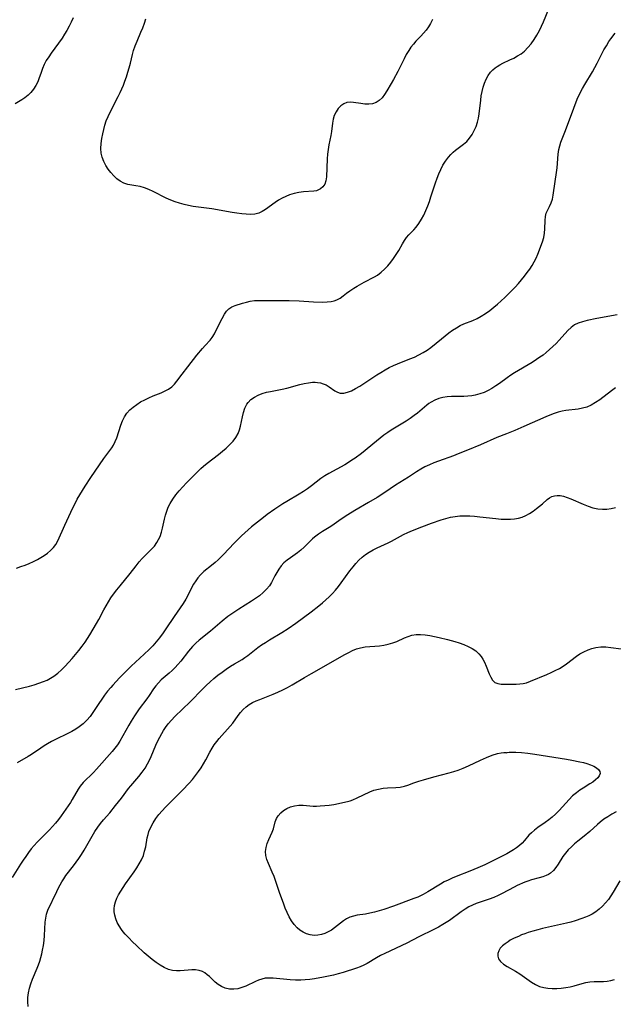
# Model space of a CAD drawing. Extents: x 1605706 to 1613908, y 2797413 to 2805615.
# Drawn here: x 1608283 to 1608499, y 2798939 to 2799297 of the extents above; entities that cross this region are included whole.
import ezdxf

# ---------------------------------------------------------------- set-up
doc = ezdxf.new("R2010")
doc.units = 0

msp = doc.modelspace()

# ---------------------------------------------------------------- linework, layer by layer
at = {"layer": 'WIL_024_Contours', "color": 0}
for points in [[(1608282.24, 2799097.66, 224), (1608283.81, 2799098.17, 224), (1608285.36, 2799098.73, 224), (1608286.89, 2799099.35, 224), (1608288.4, 2799100.02, 224), (1608289.86, 2799100.75, 224), (1608291.11, 2799101.44, 224), (1608292.29, 2799102.18, 224), (1608293.52, 2799103.08, 224), (1608294.64, 2799104.05, 224), (1608295.65, 2799105.11, 224), (1608296.51, 2799106.27, 224), (1608297.21, 2799107.52, 224), (1608299.78, 2799113.29, 224), (1608302.76, 2799119.56, 224), (1608303.52, 2799121.13, 224), (1608304.32, 2799122.68, 224), (1608305.24, 2799124.32, 224), (1608306.22, 2799125.93, 224), (1608307.23, 2799127.51, 224), (1608309.32, 2799130.63, 224), (1608314.01, 2799137.49, 224), (1608316.87, 2799141.37, 224), (1608317.53, 2799142.43, 224), (1608318.15, 2799143.73, 224), (1608318.68, 2799145.09, 224), (1608320.2, 2799149.65, 224), (1608320.79, 2799151.19, 224), (1608321.5, 2799152.65, 224), (1608322.36, 2799154, 224), (1608323.41, 2799155.19, 224), (1608324.62, 2799156.25, 224), (1608325.96, 2799157.21, 224), (1608327.38, 2799158.09, 224), (1608328.86, 2799158.89, 224), (1608330.39, 2799159.63, 224), (1608331.93, 2799160.3, 224), (1608334.88, 2799161.48, 224), (1608336.28, 2799162.09, 224), (1608337.58, 2799162.78, 224), (1608338.75, 2799163.61, 224), (1608339.72, 2799164.58, 224), (1608340.61, 2799165.67, 224), (1608342.46, 2799168.18, 224), (1608344.57, 2799170.94, 224), (1608347.86, 2799175.09, 224), (1608349.88, 2799177.56, 224), (1608350.9, 2799178.7, 224), (1608352.63, 2799180.57, 224), (1608353.4, 2799181.53, 224), (1608354.24, 2799182.91, 224), (1608356.17, 2799186.89, 224), (1608357.86, 2799190.04, 224), (1608358.58, 2799191.13, 224), (1608359.43, 2799192.02, 224), (1608360.52, 2799192.7, 224), (1608361.78, 2799193.19, 224), (1608364.49, 2799194.01, 224), (1608365.87, 2799194.4, 224), (1608367.29, 2799194.74, 224), (1608368.76, 2799194.97, 224), (1608370.46, 2799195.08, 224), (1608379.62, 2799195.04, 224), (1608381.41, 2799195, 224), (1608385.01, 2799194.85, 224), (1608390.31, 2799194.58, 224), (1608393.66, 2799194.47, 224), (1608395.25, 2799194.5, 224), (1608396.75, 2799194.65, 224), (1608397.79, 2799194.88, 224), (1608398.77, 2799195.22, 224), (1608399.98, 2799195.9, 224), (1608401.12, 2799196.74, 224), (1608402.29, 2799197.65, 224), (1608403.56, 2799198.58, 224), (1608404.92, 2799199.48, 224), (1608406.17, 2799200.24, 224), (1608408.74, 2799201.68, 224), (1608412.44, 2799203.65, 224), (1608413.52, 2799204.3, 224), (1608414.86, 2799205.29, 224), (1608416.11, 2799206.42, 224), (1608417.28, 2799207.66, 224), (1608418.4, 2799208.97, 224), (1608419.44, 2799210.34, 224), (1608420.42, 2799211.76, 224), (1608421.31, 2799213.2, 224), (1608422.69, 2799215.68, 224), (1608423.38, 2799216.86, 224), (1608424.15, 2799217.97, 224), (1608424.97, 2799218.94, 224), (1608426.75, 2799220.78, 224), (1608427.63, 2799221.76, 224), (1608428.63, 2799223.1, 224), (1608429.54, 2799224.57, 224), (1608430.38, 2799226.14, 224), (1608431.15, 2799227.78, 224), (1608431.85, 2799229.48, 224), (1608432.45, 2799231.11, 224), (1608433.01, 2799232.75, 224), (1608434.69, 2799237.84, 224), (1608435.28, 2799239.51, 224), (1608435.91, 2799241.14, 224), (1608436.61, 2799242.72, 224), (1608437.39, 2799244.23, 224), (1608438.37, 2799245.78, 224), (1608439.45, 2799247.2, 224), (1608440.26, 2799248.14, 224), (1608441.12, 2799249.01, 224), (1608442.01, 2799249.79, 224), (1608444.91, 2799251.91, 224), (1608446.03, 2799252.95, 224), (1608447.05, 2799254.14, 224), (1608447.98, 2799255.46, 224), (1608448.8, 2799256.87, 224), (1608449.48, 2799258.38, 224), (1608449.99, 2799259.87, 224), (1608450.36, 2799261.42, 224), (1608450.62, 2799263, 224), (1608451.11, 2799267.88, 224), (1608451.33, 2799269.49, 224), (1608451.64, 2799271.07, 224), (1608452.04, 2799272.62, 224), (1608452.54, 2799274.11, 224), (1608453.14, 2799275.53, 224), (1608453.85, 2799276.87, 224), (1608454.7, 2799278.09, 224), (1608455.49, 2799278.96, 224), (1608456.38, 2799279.73, 224), (1608457.05, 2799280.2, 224), (1608458.11, 2799280.82, 224), (1608459.23, 2799281.38, 224), (1608461.76, 2799282.57, 224), (1608463.14, 2799283.27, 224), (1608464.49, 2799284.02, 224), (1608465.79, 2799284.85, 224), (1608467.01, 2799285.79, 224), (1608468.32, 2799287.07, 224), (1608469.5, 2799288.49, 224), (1608470.59, 2799290.03, 224), (1608471.58, 2799291.65, 224), (1608472.49, 2799293.35, 224), (1608473.22, 2799294.88, 224), (1608473.92, 2799296.44, 224), (1608475.93, 2799301.19, 224)], [(1608302.82, 2799297.91, 224), (1608302.14, 2799296.35, 224), (1608301.4, 2799294.82, 224), (1608300.59, 2799293.33, 224), (1608299.71, 2799291.9, 224), (1608298.78, 2799290.49, 224), (1608294.87, 2799285.09, 224), (1608293.95, 2799283.76, 224), (1608293.07, 2799282.36, 224), (1608292.32, 2799280.95, 224), (1608291.69, 2799279.5, 224), (1608291.14, 2799278.03, 224), (1608290.36, 2799275.74, 224), (1608289.93, 2799274.63, 224), (1608289.23, 2799273.25, 224), (1608288.4, 2799271.96, 224), (1608287.44, 2799270.78, 224), (1608286.41, 2799269.74, 224), (1608285.3, 2799268.83, 224), (1608284.15, 2799268.03, 224), (1608281.74, 2799266.57, 224)], [(1608433.58, 2799297.28, 222), (1608432.88, 2799295.82, 222), (1608432.13, 2799294.57, 222), (1608431.28, 2799293.39, 222), (1608430.35, 2799292.27, 222), (1608429.36, 2799291.2, 222), (1608427.57, 2799289.38, 222), (1608426.63, 2799288.32, 222), (1608425.74, 2799287.2, 222), (1608424.91, 2799286.01, 222), (1608424.03, 2799284.53, 222), (1608423.22, 2799283, 222), (1608420.92, 2799278.35, 222), (1608419.38, 2799275.42, 222), (1608418.6, 2799273.99, 222), (1608416.99, 2799271.29, 222), (1608416.16, 2799270.03, 222), (1608415.23, 2799268.82, 222), (1608414.22, 2799267.82, 222), (1608413.09, 2799267.08, 222), (1608411.81, 2799266.66, 222), (1608410.43, 2799266.5, 222), (1608408.98, 2799266.53, 222), (1608407.52, 2799266.68, 222), (1608404.8, 2799267.1, 222), (1608403.58, 2799267.2, 222), (1608402.43, 2799267.1, 222), (1608401.26, 2799266.65, 222), (1608400.2, 2799265.89, 222), (1608399.26, 2799264.9, 222), (1608398.47, 2799263.71, 222), (1608397.85, 2799262.37, 222), (1608397.46, 2799261.01, 222), (1608397.2, 2799259.57, 222), (1608396.81, 2799256.58, 222), (1608396.57, 2799255.07, 222), (1608395.83, 2799251.69, 222), (1608395.57, 2799250.04, 222), (1608395.39, 2799248.34, 222), (1608395.27, 2799246.63, 222), (1608395.02, 2799240.04, 222), (1608394.83, 2799238.58, 222), (1608394.4, 2799237.32, 222), (1608393.71, 2799236.36, 222), (1608392.78, 2799235.61, 222), (1608392.1, 2799235.25, 222), (1608391.37, 2799234.99, 222), (1608390.39, 2799234.8, 222), (1608386.6, 2799234.52, 222), (1608384.92, 2799234.29, 222), (1608383.21, 2799233.94, 222), (1608381.51, 2799233.43, 222), (1608380.16, 2799232.89, 222), (1608378.85, 2799232.23, 222), (1608377.58, 2799231.5, 222), (1608376.36, 2799230.69, 222), (1608372.8, 2799228.1, 222), (1608371.6, 2799227.37, 222), (1608370.34, 2799226.83, 222), (1608368.91, 2799226.49, 222), (1608367.4, 2799226.36, 222), (1608365.83, 2799226.39, 222), (1608364.21, 2799226.54, 222), (1608362.44, 2799226.77, 222), (1608360.64, 2799227.06, 222), (1608353.29, 2799228.36, 222), (1608346.53, 2799229.29, 222), (1608344.86, 2799229.61, 222), (1608343.21, 2799230, 222), (1608341.57, 2799230.45, 222), (1608339.96, 2799230.98, 222), (1608338.38, 2799231.57, 222), (1608336.72, 2799232.3, 222), (1608331.91, 2799234.66, 222), (1608330.34, 2799235.38, 222), (1608328.77, 2799236, 222), (1608327.21, 2799236.47, 222), (1608325.68, 2799236.78, 222), (1608324.16, 2799237.01, 222), (1608322.69, 2799237.29, 222), (1608321.28, 2799237.72, 222), (1608319.98, 2799238.4, 222), (1608318.76, 2799239.3, 222), (1608317.62, 2799240.36, 222), (1608316.55, 2799241.55, 222), (1608315.57, 2799242.84, 222), (1608314.69, 2799244.21, 222), (1608313.94, 2799245.65, 222), (1608313.36, 2799247.14, 222), (1608312.99, 2799248.68, 222), (1608312.87, 2799250.39, 222), (1608312.99, 2799252.15, 222), (1608313.26, 2799253.94, 222), (1608313.62, 2799255.74, 222), (1608313.98, 2799257.3, 222), (1608314.39, 2799258.85, 222), (1608314.89, 2799260.39, 222), (1608315.55, 2799262.02, 222), (1608316.3, 2799263.62, 222), (1608319.27, 2799269.32, 222), (1608319.95, 2799270.71, 222), (1608320.57, 2799272.06, 222), (1608321.14, 2799273.42, 222), (1608321.67, 2799274.8, 222), (1608322.25, 2799276.45, 222), (1608322.78, 2799278.1, 222), (1608323.27, 2799279.76, 222), (1608323.71, 2799281.41, 222), (1608324.45, 2799284.56, 222), (1608324.84, 2799286.06, 222), (1608325.41, 2799287.71, 222), (1608326.08, 2799289.35, 222), (1608327.52, 2799292.65, 222), (1608328.16, 2799294.26, 222), (1608328.74, 2799295.9, 222), (1608329.27, 2799297.57, 222)], [(1608281.83, 2799053.47, 226), (1608286.97, 2799054.68, 226), (1608288.69, 2799055.16, 226), (1608290.38, 2799055.71, 226), (1608292.02, 2799056.32, 226), (1608293.36, 2799056.9, 226), (1608294.64, 2799057.56, 226), (1608295.86, 2799058.31, 226), (1608297.29, 2799059.41, 226), (1608298.63, 2799060.65, 226), (1608299.91, 2799061.97, 226), (1608302.44, 2799064.77, 226), (1608304.94, 2799067.68, 226), (1608306.13, 2799069.18, 226), (1608307.25, 2799070.73, 226), (1608308.11, 2799072.03, 226), (1608308.92, 2799073.36, 226), (1608311.38, 2799077.51, 226), (1608312.18, 2799078.94, 226), (1608314.03, 2799082.39, 226), (1608315.7, 2799085.33, 226), (1608316.58, 2799086.77, 226), (1608317.52, 2799088.16, 226), (1608318.67, 2799089.71, 226), (1608319.88, 2799091.22, 226), (1608323.56, 2799095.67, 226), (1608325.77, 2799098.51, 226), (1608326.91, 2799099.88, 226), (1608328, 2799101.07, 226), (1608331.37, 2799104.48, 226), (1608332.39, 2799105.65, 226), (1608333.3, 2799106.89, 226), (1608333.94, 2799108, 226), (1608334.47, 2799109.16, 226), (1608334.95, 2799110.66, 226), (1608335.33, 2799112.21, 226), (1608336.02, 2799115.39, 226), (1608336.41, 2799116.86, 226), (1608336.89, 2799118.32, 226), (1608337.45, 2799119.75, 226), (1608338.12, 2799121.14, 226), (1608339.09, 2799122.75, 226), (1608340.2, 2799124.29, 226), (1608341.41, 2799125.78, 226), (1608342.7, 2799127.23, 226), (1608344.04, 2799128.64, 226), (1608349.31, 2799133.85, 226), (1608350.27, 2799134.73, 226), (1608351.6, 2799135.84, 226), (1608355.73, 2799139.01, 226), (1608357.16, 2799140.16, 226), (1608358.54, 2799141.34, 226), (1608359.83, 2799142.58, 226), (1608361, 2799143.86, 226), (1608362.03, 2799145.22, 226), (1608362.85, 2799146.67, 226), (1608363.35, 2799147.96, 226), (1608363.73, 2799149.3, 226), (1608364.43, 2799152.68, 226), (1608364.81, 2799154.32, 226), (1608365.32, 2799155.88, 226), (1608366.03, 2799157.29, 226), (1608366.5, 2799157.93, 226), (1608367.54, 2799158.95, 226), (1608368.77, 2799159.81, 226), (1608370.15, 2799160.54, 226), (1608371.63, 2799161.14, 226), (1608373.2, 2799161.63, 226), (1608374.59, 2799161.96, 226), (1608378.9, 2799162.78, 226), (1608380.53, 2799163.17, 226), (1608385.34, 2799164.45, 226), (1608386.91, 2799164.82, 226), (1608388.46, 2799165.1, 226), (1608389.98, 2799165.25, 226), (1608390.85, 2799165.26, 226), (1608391.71, 2799165.2, 226), (1608392.81, 2799165.03, 226), (1608393.84, 2799164.74, 226), (1608394.9, 2799164.29, 226), (1608396, 2799163.62, 226), (1608398, 2799162.2, 226), (1608398.98, 2799161.62, 226), (1608400.01, 2799161.28, 226), (1608401.3, 2799161.27, 226), (1608402.68, 2799161.61, 226), (1608404.13, 2799162.2, 226), (1608405.62, 2799162.99, 226), (1608407.15, 2799163.9, 226), (1608413.3, 2799167.94, 226), (1608414.8, 2799168.88, 226), (1608416.33, 2799169.78, 226), (1608417.83, 2799170.59, 226), (1608419.36, 2799171.34, 226), (1608420.85, 2799171.99, 226), (1608425.37, 2799173.76, 226), (1608427.04, 2799174.45, 226), (1608428.66, 2799175.2, 226), (1608430.22, 2799176.05, 226), (1608431.61, 2799176.95, 226), (1608432.96, 2799177.94, 226), (1608436.89, 2799181.12, 226), (1608439.56, 2799183.2, 226), (1608440.91, 2799184.17, 226), (1608442.27, 2799185.07, 226), (1608443.65, 2799185.87, 226), (1608445.04, 2799186.54, 226), (1608448.29, 2799187.76, 226), (1608449.8, 2799188.46, 226), (1608451.3, 2799189.29, 226), (1608452.86, 2799190.29, 226), (1608454.41, 2799191.39, 226), (1608455.94, 2799192.57, 226), (1608457.27, 2799193.7, 226), (1608458.58, 2799194.88, 226), (1608459.87, 2799196.09, 226), (1608461.14, 2799197.34, 226), (1608463.62, 2799199.9, 226), (1608464.82, 2799201.21, 226), (1608465.98, 2799202.54, 226), (1608467.1, 2799203.9, 226), (1608468.08, 2799205.18, 226), (1608468.99, 2799206.47, 226), (1608469.84, 2799207.79, 226), (1608470.61, 2799209.11, 226), (1608471.27, 2799210.46, 226), (1608471.85, 2799211.85, 226), (1608473.59, 2799216.4, 226), (1608474.05, 2799218, 226), (1608474.29, 2799219.54, 226), (1608474.4, 2799221.09, 226), (1608474.52, 2799224.12, 226), (1608474.67, 2799225.54, 226), (1608474.97, 2799226.84, 226), (1608475.51, 2799228.08, 226), (1608476.16, 2799229.27, 226), (1608476.76, 2799230.53, 226), (1608477.2, 2799231.9, 226), (1608477.52, 2799233.41, 226), (1608478.22, 2799238.35, 226), (1608478.75, 2799241.58, 226), (1608478.95, 2799243.26, 226), (1608479.3, 2799248.3, 226), (1608479.53, 2799249.96, 226), (1608479.88, 2799251.29, 226), (1608480.33, 2799252.62, 226), (1608482.01, 2799256.86, 226), (1608484.99, 2799265.01, 226), (1608486.27, 2799268.27, 226), (1608487.31, 2799270.55, 226), (1608488.14, 2799272.13, 226), (1608489.03, 2799273.68, 226), (1608491.79, 2799278.27, 226), (1608492.67, 2799279.82, 226), (1608493.52, 2799281.42, 226), (1608495.97, 2799286.22, 226), (1608496.83, 2799287.75, 226), (1608497.76, 2799289.23, 226), (1608498.51, 2799290.29, 226), (1608500.05, 2799292.36, 226)], [(1608500.78, 2799189.79, 228), (1608493.41, 2799188.42, 228), (1608489.85, 2799187.69, 228), (1608488.19, 2799187.28, 228), (1608486.64, 2799186.81, 228), (1608485.23, 2799186.16, 228), (1608484, 2799185.24, 228), (1608482.86, 2799184.1, 228), (1608479.65, 2799180.54, 228), (1608478.54, 2799179.39, 228), (1608477.38, 2799178.25, 228), (1608476.18, 2799177.13, 228), (1608474.92, 2799176.06, 228), (1608473.79, 2799175.18, 228), (1608472.63, 2799174.34, 228), (1608471.44, 2799173.53, 228), (1608469.84, 2799172.51, 228), (1608463.37, 2799168.65, 228), (1608462.12, 2799167.87, 228), (1608460.7, 2799166.9, 228), (1608457.92, 2799164.87, 228), (1608456.58, 2799163.93, 228), (1608455.21, 2799163.05, 228), (1608453.82, 2799162.26, 228), (1608452.4, 2799161.58, 228), (1608450.78, 2799161, 228), (1608449.16, 2799160.55, 228), (1608447.88, 2799160.3, 228), (1608446.47, 2799160.15, 228), (1608445.02, 2799160.11, 228), (1608442, 2799160.14, 228), (1608440.45, 2799160.11, 228), (1608438.91, 2799159.99, 228), (1608437.38, 2799159.73, 228), (1608435.89, 2799159.33, 228), (1608434.46, 2799158.78, 228), (1608433.12, 2799158.07, 228), (1608432.28, 2799157.5, 228), (1608431.47, 2799156.88, 228), (1608428.09, 2799154.04, 228), (1608426.9, 2799153.11, 228), (1608425.48, 2799152.1, 228), (1608424, 2799151.15, 228), (1608419.73, 2799148.58, 228), (1608418.52, 2799147.83, 228), (1608417.34, 2799147.03, 228), (1608415.89, 2799145.97, 228), (1608413.15, 2799143.8, 228), (1608407.71, 2799139.39, 228), (1608405.45, 2799137.68, 228), (1608404.28, 2799136.88, 228), (1608402.97, 2799136.05, 228), (1608401.63, 2799135.27, 228), (1608395.83, 2799132.12, 228), (1608394.35, 2799131.21, 228), (1608392.91, 2799130.19, 228), (1608389.54, 2799127.57, 228), (1608388.09, 2799126.49, 228), (1608386.59, 2799125.47, 228), (1608385.05, 2799124.49, 228), (1608380.6, 2799121.92, 228), (1608379.13, 2799121.03, 228), (1608376.26, 2799119.14, 228), (1608373.45, 2799117.14, 228), (1608372.08, 2799116.09, 228), (1608367.77, 2799112.61, 228), (1608365.3, 2799110.52, 228), (1608364.1, 2799109.43, 228), (1608362.72, 2799108.1, 228), (1608361.38, 2799106.73, 228), (1608357.49, 2799102.58, 228), (1608355.55, 2799100.6, 228), (1608354.54, 2799099.68, 228), (1608353.16, 2799098.54, 228), (1608350.4, 2799096.34, 228), (1608349.13, 2799095.15, 228), (1608348.24, 2799094.13, 228), (1608347.43, 2799093.03, 228), (1608346.65, 2799091.75, 228), (1608345.94, 2799090.41, 228), (1608344.56, 2799087.65, 228), (1608343.82, 2799086.29, 228), (1608342.84, 2799084.69, 228), (1608341.78, 2799083.12, 228), (1608339.57, 2799079.99, 228), (1608336.59, 2799075.53, 228), (1608335.57, 2799074.06, 228), (1608334.24, 2799072.29, 228), (1608333.03, 2799070.81, 228), (1608331.77, 2799069.38, 228), (1608330.45, 2799067.99, 228), (1608328.72, 2799066.32, 228), (1608323.95, 2799061.92, 228), (1608321.71, 2799059.78, 228), (1608319.72, 2799057.73, 228), (1608317.22, 2799054.98, 228), (1608316.51, 2799054.18, 228), (1608315.36, 2799052.79, 228), (1608314.26, 2799051.35, 228), (1608313.21, 2799049.88, 228), (1608312.19, 2799048.39, 228), (1608309.77, 2799044.71, 228), (1608309.01, 2799043.66, 228), (1608307.82, 2799042.27, 228), (1608306.51, 2799040.99, 228), (1608305.08, 2799039.86, 228), (1608303.75, 2799038.99, 228), (1608302.35, 2799038.2, 228), (1608300.9, 2799037.46, 228), (1608296.45, 2799035.29, 228), (1608294.98, 2799034.53, 228), (1608293.53, 2799033.71, 228), (1608292.26, 2799032.93, 228), (1608291.02, 2799032.11, 228), (1608287.62, 2799029.79, 228), (1608286.52, 2799029.09, 228), (1608282.44, 2799026.75, 228)], [(1608500.13, 2799163.24, 230), (1608498.67, 2799162.2, 230), (1608494.41, 2799158.93, 230), (1608492.9, 2799157.88, 230), (1608491.35, 2799156.96, 230), (1608489.74, 2799156.24, 230), (1608488.2, 2799155.78, 230), (1608486.61, 2799155.48, 230), (1608482.08, 2799154.93, 230), (1608480.81, 2799154.72, 230), (1608479.3, 2799154.35, 230), (1608477.79, 2799153.87, 230), (1608476.29, 2799153.31, 230), (1608474.8, 2799152.69, 230), (1608466.83, 2799149.14, 230), (1608463.51, 2799147.71, 230), (1608460.49, 2799146.45, 230), (1608457.02, 2799145.11, 230), (1608451, 2799142.51, 230), (1608446.3, 2799140.53, 230), (1608442.88, 2799139.17, 230), (1608441.17, 2799138.52, 230), (1608435.75, 2799136.6, 230), (1608434.08, 2799135.95, 230), (1608432.44, 2799135.23, 230), (1608430.85, 2799134.44, 230), (1608429.29, 2799133.58, 230), (1608427.79, 2799132.65, 230), (1608424.88, 2799130.72, 230), (1608420.1, 2799127.76, 230), (1608416.21, 2799125.14, 230), (1608413.4, 2799123.31, 230), (1608410.33, 2799121.47, 230), (1608405.37, 2799118.64, 230), (1608402.83, 2799117.07, 230), (1608400.36, 2799115.43, 230), (1608397.83, 2799113.66, 230), (1608396.56, 2799112.81, 230), (1608393.5, 2799110.91, 230), (1608392.05, 2799109.95, 230), (1608390.67, 2799108.93, 230), (1608389.89, 2799108.26, 230), (1608389.14, 2799107.56, 230), (1608386.86, 2799105.22, 230), (1608385.69, 2799104.12, 230), (1608384.48, 2799103.17, 230), (1608381.94, 2799101.42, 230), (1608380.7, 2799100.52, 230), (1608379.55, 2799099.52, 230), (1608378.57, 2799098.46, 230), (1608377.69, 2799097.3, 230), (1608376.9, 2799096.06, 230), (1608376.19, 2799094.79, 230), (1608374.95, 2799092.37, 230), (1608374.24, 2799091.22, 230), (1608373.21, 2799089.92, 230), (1608372, 2799088.72, 230), (1608370.66, 2799087.59, 230), (1608369.21, 2799086.53, 230), (1608367.75, 2799085.56, 230), (1608363.17, 2799082.74, 230), (1608361.64, 2799081.77, 230), (1608360.15, 2799080.74, 230), (1608359.1, 2799079.96, 230), (1608357.05, 2799078.31, 230), (1608352.79, 2799074.7, 230), (1608348.74, 2799071.38, 230), (1608347.47, 2799070.28, 230), (1608346.28, 2799069.13, 230), (1608345.5, 2799068.27, 230), (1608344.76, 2799067.38, 230), (1608341.96, 2799063.76, 230), (1608340.97, 2799062.59, 230), (1608339.93, 2799061.46, 230), (1608338.86, 2799060.39, 230), (1608337.75, 2799059.37, 230), (1608334.91, 2799056.91, 230), (1608333.89, 2799055.9, 230), (1608332.94, 2799054.84, 230), (1608332.09, 2799053.74, 230), (1608330.51, 2799051.31, 230), (1608329.64, 2799050.07, 230), (1608326.84, 2799046.36, 230), (1608325.14, 2799043.87, 230), (1608323.9, 2799041.88, 230), (1608323.04, 2799040.43, 230), (1608319.82, 2799034.67, 230), (1608318.95, 2799033.32, 230), (1608318.04, 2799032.1, 230), (1608317.05, 2799030.93, 230), (1608311.37, 2799024.43, 230), (1608310.25, 2799023.21, 230), (1608306.48, 2799019.58, 230), (1608305.38, 2799018.29, 230), (1608304.61, 2799017.15, 230), (1608302.53, 2799013.44, 230), (1608301.81, 2799012.28, 230), (1608301.03, 2799011.13, 230), (1608298.44, 2799007.46, 230), (1608297.46, 2799006.09, 230), (1608296.43, 2799004.75, 230), (1608295.38, 2799003.53, 230), (1608294.27, 2799002.35, 230), (1608289.76, 2798997.84, 230), (1608288.69, 2798996.69, 230), (1608287.61, 2798995.41, 230), (1608286.58, 2798994.08, 230), (1608285.59, 2798992.71, 230), (1608284.64, 2798991.31, 230), (1608283.72, 2798989.9, 230), (1608280.63, 2798985.03, 230)], [(1608286.45, 2798938.03, 232), (1608286.34, 2798939.75, 232), (1608286.39, 2798941.39, 232), (1608286.6, 2798943.04, 232), (1608286.95, 2798944.69, 232), (1608287.45, 2798946.37, 232), (1608288.06, 2798948.03, 232), (1608289.75, 2798952.08, 232), (1608290.23, 2798953.29, 232), (1608290.66, 2798954.52, 232), (1608291.07, 2798955.85, 232), (1608291.42, 2798957.2, 232), (1608291.72, 2798958.56, 232), (1608292.02, 2798960.33, 232), (1608292.25, 2798962.11, 232), (1608292.41, 2798963.88, 232), (1608292.7, 2798968.72, 232), (1608292.87, 2798970.2, 232), (1608293.17, 2798971.63, 232), (1608293.68, 2798973.08, 232), (1608296.85, 2798979.92, 232), (1608297.5, 2798981.27, 232), (1608298.09, 2798982.39, 232), (1608298.73, 2798983.5, 232), (1608299.41, 2798984.57, 232), (1608300.23, 2798985.71, 232), (1608302.97, 2798989.26, 232), (1608303.96, 2798990.59, 232), (1608304.92, 2798991.95, 232), (1608305.84, 2798993.35, 232), (1608306.84, 2798995.02, 232), (1608309.72, 2799000.11, 232), (1608310.73, 2799001.75, 232), (1608311.81, 2799003.33, 232), (1608312.84, 2799004.68, 232), (1608313.91, 2799006, 232), (1608316.12, 2799008.59, 232), (1608318.3, 2799011.22, 232), (1608320.4, 2799013.89, 232), (1608323.03, 2799017.38, 232), (1608323.85, 2799018.43, 232), (1608326.79, 2799021.84, 232), (1608327.93, 2799023.31, 232), (1608328.99, 2799024.85, 232), (1608329.94, 2799026.45, 232), (1608330.59, 2799027.73, 232), (1608331.18, 2799029.04, 232), (1608332.94, 2799033.23, 232), (1608333.64, 2799034.71, 232), (1608335.08, 2799037.48, 232), (1608335.72, 2799038.57, 232), (1608336.4, 2799039.63, 232), (1608337.46, 2799041.01, 232), (1608338.63, 2799042.33, 232), (1608339.87, 2799043.6, 232), (1608345.4, 2799048.94, 232), (1608349.84, 2799053.53, 232), (1608351.22, 2799054.89, 232), (1608352.63, 2799056.21, 232), (1608354.07, 2799057.49, 232), (1608355.52, 2799058.68, 232), (1608357.02, 2799059.81, 232), (1608358.53, 2799060.88, 232), (1608360.06, 2799061.89, 232), (1608361.6, 2799062.84, 232), (1608364.31, 2799064.41, 232), (1608365.36, 2799065.12, 232), (1608366.39, 2799065.87, 232), (1608369.97, 2799068.68, 232), (1608371.36, 2799069.66, 232), (1608372.81, 2799070.59, 232), (1608374.29, 2799071.49, 232), (1608378.82, 2799074.16, 232), (1608381.12, 2799075.63, 232), (1608383.87, 2799077.58, 232), (1608389.46, 2799081.71, 232), (1608392.21, 2799083.86, 232), (1608393.5, 2799084.93, 232), (1608394.76, 2799086.03, 232), (1608395.98, 2799087.16, 232), (1608397.16, 2799088.33, 232), (1608398.28, 2799089.56, 232), (1608399.36, 2799090.88, 232), (1608400.39, 2799092.24, 232), (1608403.54, 2799096.66, 232), (1608404.67, 2799098.13, 232), (1608405.71, 2799099.35, 232), (1608406.81, 2799100.51, 232), (1608407.97, 2799101.59, 232), (1608409.2, 2799102.56, 232), (1608410.57, 2799103.46, 232), (1608412, 2799104.26, 232), (1608413.48, 2799105, 232), (1608417.4, 2799106.81, 232), (1608418.69, 2799107.45, 232), (1608422.97, 2799109.8, 232), (1608424.59, 2799110.58, 232), (1608426.25, 2799111.3, 232), (1608429.69, 2799112.66, 232), (1608433.22, 2799113.97, 232), (1608436.69, 2799115.17, 232), (1608438.39, 2799115.69, 232), (1608440.1, 2799116.13, 232), (1608441.83, 2799116.45, 232), (1608443.57, 2799116.63, 232), (1608445.33, 2799116.69, 232), (1608447.11, 2799116.65, 232), (1608448.89, 2799116.53, 232), (1608450.84, 2799116.33, 232), (1608456.66, 2799115.63, 232), (1608458.58, 2799115.46, 232), (1608460.47, 2799115.38, 232), (1608461.96, 2799115.41, 232), (1608463.42, 2799115.54, 232), (1608464.84, 2799115.79, 232), (1608466.2, 2799116.18, 232), (1608467.6, 2799116.78, 232), (1608468.93, 2799117.53, 232), (1608470.2, 2799118.38, 232), (1608471.41, 2799119.29, 232), (1608473.56, 2799121.04, 232), (1608475.33, 2799122.57, 232), (1608476.15, 2799123.21, 232), (1608477.03, 2799123.7, 232), (1608477.95, 2799123.99, 232), (1608478.96, 2799124.09, 232), (1608480.02, 2799124.03, 232), (1608481.29, 2799123.76, 232), (1608482.61, 2799123.34, 232), (1608483.95, 2799122.8, 232), (1608488.45, 2799120.84, 232), (1608490.2, 2799120.17, 232), (1608491.97, 2799119.62, 232), (1608493.77, 2799119.24, 232), (1608495.39, 2799119.1, 232), (1608497.01, 2799119.13, 232), (1608498.61, 2799119.31, 232), (1608500.17, 2799119.63, 232)], [(1608500.45, 2799008.92, 234), (1608498.89, 2799008.07, 234), (1608497.38, 2799007.16, 234), (1608495.92, 2799006.2, 234), (1608494.56, 2799005.15, 234), (1608493.57, 2799004.29, 234), (1608490.84, 2799001.78, 234), (1608488.81, 2799000.11, 234), (1608486.4, 2798998.21, 234), (1608485.23, 2798997.24, 234), (1608484.11, 2798996.23, 234), (1608482.99, 2798995.09, 234), (1608481.96, 2798993.89, 234), (1608481.03, 2798992.64, 234), (1608479.32, 2798989.91, 234), (1608478.46, 2798988.62, 234), (1608477.56, 2798987.54, 234), (1608476.53, 2798986.63, 234), (1608475.76, 2798986.13, 234), (1608474.93, 2798985.72, 234), (1608473.68, 2798985.24, 234), (1608472.36, 2798984.85, 234), (1608469.65, 2798984.12, 234), (1608468.31, 2798983.7, 234), (1608467.16, 2798983.27, 234), (1608464.35, 2798982.08, 234), (1608463.27, 2798981.54, 234), (1608458.98, 2798979.21, 234), (1608457.48, 2798978.48, 234), (1608455.86, 2798977.8, 234), (1608454.19, 2798977.19, 234), (1608449.46, 2798975.56, 234), (1608448.12, 2798975.01, 234), (1608446.83, 2798974.39, 234), (1608445.41, 2798973.54, 234), (1608443.99, 2798972.56, 234), (1608439.77, 2798969.41, 234), (1608438.6, 2798968.62, 234), (1608437.39, 2798967.86, 234), (1608435.72, 2798966.92, 234), (1608434.02, 2798966.04, 234), (1608428.66, 2798963.43, 234), (1608424.21, 2798961.14, 234), (1608416.19, 2798957.41, 234), (1608414.66, 2798956.63, 234), (1608413.19, 2798955.8, 234), (1608409.83, 2798953.75, 234), (1608408.57, 2798953.06, 234), (1608407.28, 2798952.47, 234), (1608405.9, 2798951.98, 234), (1608401.06, 2798950.46, 234), (1608399.29, 2798949.94, 234), (1608397.5, 2798949.46, 234), (1608395.72, 2798949.09, 234), (1608393.93, 2798948.75, 234), (1608390.62, 2798948.18, 234), (1608388.96, 2798947.95, 234), (1608387.29, 2798947.77, 234), (1608385.63, 2798947.67, 234), (1608383.73, 2798947.68, 234), (1608381.84, 2798947.79, 234), (1608375.63, 2798948.37, 234), (1608374.16, 2798948.42, 234), (1608372.73, 2798948.33, 234), (1608371.5, 2798948.08, 234), (1608370.31, 2798947.71, 234), (1608369.16, 2798947.23, 234), (1608365.65, 2798945.47, 234), (1608364.21, 2798944.93, 234), (1608362.74, 2798944.54, 234), (1608361.26, 2798944.36, 234), (1608359.69, 2798944.41, 234), (1608358.18, 2798944.73, 234), (1608356.76, 2798945.3, 234), (1608355.58, 2798946.07, 234), (1608354.49, 2798946.98, 234), (1608352.41, 2798948.94, 234), (1608351.6, 2798949.65, 234), (1608350.76, 2798950.28, 234), (1608349.86, 2798950.79, 234), (1608348.67, 2798951.19, 234), (1608347.39, 2798951.39, 234), (1608346.06, 2798951.43, 234), (1608344.66, 2798951.34, 234), (1608341.83, 2798951.05, 234), (1608340.42, 2798951.01, 234), (1608339.02, 2798951.14, 234), (1608337.5, 2798951.56, 234), (1608336, 2798952.24, 234), (1608334.52, 2798953.1, 234), (1608333.05, 2798954.1, 234), (1608331.6, 2798955.21, 234), (1608330.16, 2798956.38, 234), (1608328.73, 2798957.61, 234), (1608325.83, 2798960.28, 234), (1608324.42, 2798961.65, 234), (1608323.06, 2798963.04, 234), (1608321.77, 2798964.44, 234), (1608321.05, 2798965.29, 234), (1608320.38, 2798966.15, 234), (1608319.57, 2798967.38, 234), (1608318.88, 2798968.65, 234), (1608318.34, 2798969.96, 234), (1608317.97, 2798971.31, 234), (1608317.79, 2798972.48, 234), (1608317.77, 2798973.66, 234), (1608317.89, 2798974.83, 234), (1608318.23, 2798976.15, 234), (1608318.73, 2798977.45, 234), (1608319.37, 2798978.73, 234), (1608320.15, 2798980.08, 234), (1608321.02, 2798981.42, 234), (1608321.94, 2798982.75, 234), (1608325.03, 2798987.06, 234), (1608326.01, 2798988.51, 234), (1608326.91, 2798989.98, 234), (1608327.71, 2798991.48, 234), (1608328.37, 2798993.02, 234), (1608328.85, 2798994.6, 234), (1608329.22, 2798996.22, 234), (1608329.82, 2798999.45, 234), (1608330.08, 2799000.62, 234), (1608330.41, 2799001.77, 234), (1608331.07, 2799003.38, 234), (1608331.92, 2799004.94, 234), (1608332.92, 2799006.45, 234), (1608334.03, 2799007.92, 234), (1608335.25, 2799009.34, 234), (1608336.44, 2799010.61, 234), (1608340.23, 2799014.36, 234), (1608342.58, 2799016.76, 234), (1608344.99, 2799019.33, 234), (1608346.21, 2799020.7, 234), (1608347.38, 2799022.11, 234), (1608348.47, 2799023.56, 234), (1608349.41, 2799024.96, 234), (1608350.29, 2799026.4, 234), (1608351.11, 2799027.86, 234), (1608352.6, 2799030.67, 234), (1608353.37, 2799032.04, 234), (1608354.2, 2799033.35, 234), (1608355.06, 2799034.52, 234), (1608355.98, 2799035.64, 234), (1608359.95, 2799040.08, 234), (1608360.89, 2799041.25, 234), (1608362.87, 2799044, 234), (1608363.77, 2799045.09, 234), (1608364.75, 2799046.13, 234), (1608365.8, 2799047.09, 234), (1608366.92, 2799047.95, 234), (1608368.12, 2799048.7, 234), (1608369.38, 2799049.31, 234), (1608370.7, 2799049.84, 234), (1608373.8, 2799051.01, 234), (1608375.56, 2799051.72, 234), (1608377.33, 2799052.48, 234), (1608379.09, 2799053.29, 234), (1608380.83, 2799054.15, 234), (1608382.53, 2799055.09, 234), (1608387.05, 2799057.83, 234), (1608389.54, 2799059.29, 234), (1608401.66, 2799066.16, 234), (1608403.09, 2799066.93, 234), (1608404.52, 2799067.63, 234), (1608405.96, 2799068.22, 234), (1608407.43, 2799068.66, 234), (1608409.1, 2799068.95, 234), (1608414.24, 2799069.33, 234), (1608415.88, 2799069.58, 234), (1608417.5, 2799069.94, 234), (1608419.09, 2799070.4, 234), (1608420.62, 2799070.97, 234), (1608423.36, 2799072.21, 234), (1608424.72, 2799072.78, 234), (1608426.11, 2799073.2, 234), (1608427.65, 2799073.43, 234), (1608429.26, 2799073.45, 234), (1608430.91, 2799073.33, 234), (1608432.6, 2799073.09, 234), (1608434.31, 2799072.78, 234), (1608436.04, 2799072.4, 234), (1608439.08, 2799071.66, 234), (1608441.67, 2799070.94, 234), (1608443.34, 2799070.4, 234), (1608444.97, 2799069.8, 234), (1608446.52, 2799069.12, 234), (1608447.98, 2799068.36, 234), (1608449.31, 2799067.47, 234), (1608450.47, 2799066.43, 234), (1608451.23, 2799065.49, 234), (1608451.89, 2799064.45, 234), (1608452.45, 2799063.35, 234), (1608453.08, 2799061.92, 234), (1608454.19, 2799059.13, 234), (1608454.79, 2799057.88, 234), (1608455.47, 2799056.83, 234), (1608456.3, 2799056.05, 234), (1608457.33, 2799055.61, 234), (1608458.52, 2799055.41, 234), (1608459.85, 2799055.36, 234), (1608462.6, 2799055.39, 234), (1608464.03, 2799055.44, 234), (1608465.3, 2799055.53, 234), (1608466.55, 2799055.68, 234), (1608467.78, 2799055.93, 234), (1608469.26, 2799056.43, 234), (1608475.23, 2799058.92, 234), (1608476.75, 2799059.59, 234), (1608478.26, 2799060.31, 234), (1608479.73, 2799061.09, 234), (1608481.15, 2799061.95, 234), (1608482.38, 2799062.82, 234), (1608485.93, 2799065.57, 234), (1608487.15, 2799066.39, 234), (1608488.65, 2799067.21, 234), (1608490.19, 2799067.9, 234), (1608491.61, 2799068.41, 234), (1608493.06, 2799068.78, 234), (1608494.8, 2799068.96, 234), (1608496.6, 2799068.94, 234), (1608498.45, 2799068.78, 234), (1608502.23, 2799068.3, 234)], [(1608460.57, 2799030.42, 236), (1608460.78, 2799030.52, 236), (1608461.45, 2799030.61, 236), (1608462.53, 2799030.66, 236), (1608463.93, 2799030.66, 236), (1608465.97, 2799030.52, 236), (1608468.28, 2799030.26, 236), (1608470.78, 2799029.89, 236), (1608482.36, 2799028.05, 236), (1608484.26, 2799027.73, 236), (1608487.13, 2799027.15, 236), (1608488.5, 2799026.82, 236), (1608489.79, 2799026.46, 236), (1608491.11, 2799026.01, 236), (1608492.29, 2799025.5, 236), (1608493.28, 2799024.93, 236), (1608494.02, 2799024.3, 236), (1608494.46, 2799023.58, 236), (1608494.53, 2799022.82, 236), (1608494.26, 2799022.03, 236), (1608493.71, 2799021.26, 236), (1608492.92, 2799020.51, 236), (1608491.95, 2799019.78, 236), (1608490.87, 2799019.07, 236), (1608488.41, 2799017.57, 236), (1608487.15, 2799016.77, 236), (1608485.93, 2799015.88, 236), (1608484.57, 2799014.7, 236), (1608483.29, 2799013.41, 236), (1608479.61, 2799009.35, 236), (1608478.35, 2799008.08, 236), (1608477.14, 2799006.99, 236), (1608475.89, 2799005.98, 236), (1608474.61, 2799005.02, 236), (1608471.93, 2799003.17, 236), (1608470.68, 2799002.26, 236), (1608469.55, 2799001.29, 236), (1608468.69, 2799000.39, 236), (1608467.05, 2798998.49, 236), (1608466.16, 2798997.55, 236), (1608465.19, 2798996.65, 236), (1608464.15, 2798995.82, 236), (1608463.01, 2798995.05, 236), (1608461.81, 2798994.35, 236), (1608460.57, 2798993.67, 236), (1608455.29, 2798990.93, 236), (1608452.65, 2798989.68, 236), (1608450.05, 2798988.55, 236), (1608447.12, 2798987.33, 236), (1608442.23, 2798985.41, 236), (1608440.74, 2798984.78, 236), (1608439.27, 2798984.11, 236), (1608437.84, 2798983.4, 236), (1608436.44, 2798982.63, 236), (1608431.84, 2798979.75, 236), (1608430.2, 2798978.84, 236), (1608428.19, 2798977.91, 236), (1608426.75, 2798977.33, 236), (1608419.36, 2798974.57, 236), (1608415.92, 2798973.41, 236), (1608414.2, 2798972.89, 236), (1608412.5, 2798972.43, 236), (1608410.81, 2798972.03, 236), (1608409.15, 2798971.71, 236), (1608406.19, 2798971.28, 236), (1608404.79, 2798971.01, 236), (1608403.45, 2798970.58, 236), (1608402.28, 2798969.99, 236), (1608401.16, 2798969.25, 236), (1608400.06, 2798968.41, 236), (1608397.89, 2798966.66, 236), (1608396.85, 2798965.91, 236), (1608395.68, 2798965.21, 236), (1608394.44, 2798964.65, 236), (1608393.17, 2798964.23, 236), (1608391.86, 2798963.99, 236), (1608390.47, 2798963.96, 236), (1608389.09, 2798964.15, 236), (1608387.75, 2798964.54, 236), (1608386.52, 2798965.1, 236), (1608385.37, 2798965.83, 236), (1608384.32, 2798966.72, 236), (1608383.26, 2798967.92, 236), (1608382.33, 2798969.28, 236), (1608381.49, 2798970.75, 236), (1608380.73, 2798972.3, 236), (1608380.02, 2798973.91, 236), (1608379.32, 2798975.64, 236), (1608378.05, 2798979.15, 236), (1608376.48, 2798983.89, 236), (1608375.96, 2798985.34, 236), (1608375.29, 2798986.98, 236), (1608373.93, 2798990.11, 236), (1608373.36, 2798991.61, 236), (1608372.97, 2798993.08, 236), (1608372.83, 2798994.52, 236), (1608373.02, 2798995.98, 236), (1608373.48, 2798997.42, 236), (1608374.08, 2798998.84, 236), (1608375.26, 2799001.48, 236), (1608375.72, 2799002.78, 236), (1608376.34, 2799005.28, 236), (1608376.77, 2799006.45, 236), (1608377.44, 2799007.52, 236), (1608378.34, 2799008.51, 236), (1608379.41, 2799009.4, 236), (1608380.62, 2799010.16, 236), (1608381.93, 2799010.76, 236), (1608383.33, 2799011.16, 236), (1608384.93, 2799011.34, 236), (1608386.57, 2799011.31, 236), (1608390.11, 2799011.02, 236), (1608391.42, 2799011.02, 236), (1608392.76, 2799011.09, 236), (1608394.37, 2799011.23, 236), (1608396.02, 2799011.41, 236), (1608397.68, 2799011.64, 236), (1608399.35, 2799011.92, 236), (1608401, 2799012.26, 236), (1608402.64, 2799012.66, 236), (1608403.64, 2799012.96, 236), (1608404.62, 2799013.31, 236), (1608406.19, 2799013.96, 236), (1608410.74, 2799016.15, 236), (1608412.27, 2799016.75, 236), (1608413.93, 2799017.21, 236), (1608415.6, 2799017.49, 236), (1608417.16, 2799017.62, 236), (1608420.27, 2799017.77, 236), (1608421.76, 2799017.95, 236), (1608423.45, 2799018.3, 236), (1608424.58, 2799018.64, 236), (1608426.83, 2799019.45, 236), (1608428.56, 2799020.04, 236), (1608430.34, 2799020.59, 236), (1608434.04, 2799021.63, 236), (1608439.7, 2799023.14, 236), (1608441.35, 2799023.62, 236), (1608442.98, 2799024.14, 236), (1608444.7, 2799024.79, 236), (1608446.68, 2799025.65, 236), (1608451, 2799027.69, 236), (1608453.22, 2799028.7, 236), (1608455.32, 2799029.55, 236), (1608457.21, 2799030.14, 236), (1608458.54, 2799030.43, 236), (1608459.59, 2799030.55, 236), (1608460.29, 2799030.54, 236), (1608460.57, 2799030.42, 236)], [(1608501.71, 2798983.84, 232), (1608499.35, 2798979.67, 232), (1608498.51, 2798978.31, 232), (1608497.56, 2798977, 232), (1608496.53, 2798975.75, 232), (1608495.41, 2798974.58, 232), (1608494.23, 2798973.5, 232), (1608492.96, 2798972.52, 232), (1608491.62, 2798971.67, 232), (1608490.43, 2798971.07, 232), (1608489.19, 2798970.55, 232), (1608487.92, 2798970.08, 232), (1608485.49, 2798969.28, 232), (1608483.91, 2798968.82, 232), (1608482.31, 2798968.41, 232), (1608473.63, 2798966.44, 232), (1608471.85, 2798966.01, 232), (1608470.09, 2798965.53, 232), (1608468.37, 2798965, 232), (1608467.17, 2798964.57, 232), (1608466, 2798964.11, 232), (1608464.85, 2798963.61, 232), (1608463.32, 2798962.91, 232), (1608461.89, 2798962.16, 232), (1608461.06, 2798961.66, 232), (1608459.96, 2798960.91, 232), (1608458.99, 2798960.12, 232), (1608458.21, 2798959.25, 232), (1608457.68, 2798958.33, 232), (1608457.39, 2798957.35, 232), (1608457.37, 2798956.38, 232), (1608457.62, 2798955.47, 232), (1608458.35, 2798954.44, 232), (1608459.44, 2798953.51, 232), (1608460.76, 2798952.64, 232), (1608463.78, 2798950.9, 232), (1608465.34, 2798949.95, 232), (1608469.58, 2798946.99, 232), (1608471.03, 2798946.12, 232), (1608472.54, 2798945.41, 232), (1608474.03, 2798944.96, 232), (1608475.58, 2798944.7, 232), (1608477.18, 2798944.58, 232), (1608478.8, 2798944.59, 232), (1608480.43, 2798944.71, 232), (1608482.06, 2798944.93, 232), (1608483.65, 2798945.24, 232), (1608485.13, 2798945.63, 232), (1608488, 2798946.48, 232), (1608489.41, 2798946.84, 232), (1608490.8, 2798947.08, 232), (1608492.46, 2798947.18, 232), (1608495.74, 2798947.19, 232), (1608497.13, 2798947.33, 232), (1608498.5, 2798947.57, 232), (1608499.81, 2798947.92, 232)]]:
    msp.add_polyline3d(points, dxfattribs=at)

doc.saveas('drawing.dxf')
